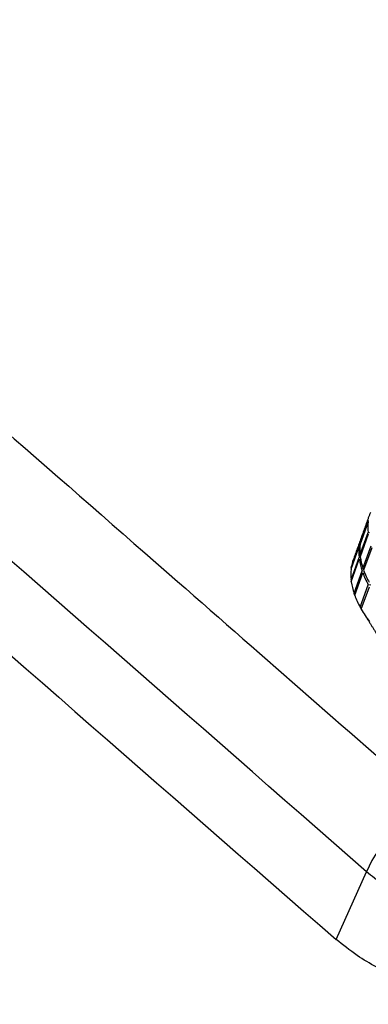
# Model space of a CAD drawing. Extents: x -2 to 197, y -16 to 180.
# Drawn here: x 55 to 56, y 32 to 36 of the extents above; entities that cross this region are included whole.
import ezdxf

# ---------------------------------------------------------------- set-up
doc = ezdxf.new("R2010")
doc.units = 0
doc.header["$LTSCALE"] = 12
doc.header["$MEASUREMENT"] = 0
doc.layers.get('0').update_dxf_attribs({"linetype": 'CONTINUOUS'})

msp = doc.modelspace()

# ---------------------------------------------------------------- linework, layer by layer
at = {"color": 7, "linetype": 'Continuous'}
for p, q in [((56.1776, 33.8833), (56.1496, 33.8055)), ((56.1504, 33.8113), (56.1784, 33.8891)), ((56.1776, 33.8833), (56.1798, 33.8826)), ((56.1494, 33.7682), (56.1774, 33.8459)), ((56.1782, 33.8397), (56.1502, 33.7619)), ((56.1817, 33.8448), (56.1774, 33.8459)), ((56.1504, 33.8113), (56.1515, 33.8109)), ((56.1185, 33.7193), (56.1465, 33.7971)), ((56.1193, 33.7251), (56.1473, 33.8029)), ((56.1465, 33.7971), (56.1487, 33.7964)), ((56.1492, 33.8023), (56.1473, 33.8029)), ((56.1597, 33.7221), (56.1877, 33.7999)), ((56.19, 33.7933), (56.162, 33.7155)), ((56.1184, 33.6819), (56.1464, 33.7597)), ((56.1191, 33.6757), (56.1471, 33.7535)), ((56.1507, 33.7586), (56.1464, 33.7597)), ((56.1471, 33.7535), (56.1517, 33.7523)), ((56.1494, 33.7682), (56.1522, 33.7674)), ((56.1205, 33.7247), (56.1193, 33.7251)), ((56.1287, 33.6359), (56.1566, 33.7136)), ((56.131, 33.6293), (56.159, 33.7071)), ((56.1632, 33.7124), (56.1566, 33.7136)), ((56.159, 33.7071), (56.1658, 33.7058)), ((56.1597, 33.7221), (56.1641, 33.7212)), ((56.1211, 33.6812), (56.1184, 33.6819)), ((56.133, 33.635), (56.1287, 33.6359)), ((56.15, 33.5876), (56.178, 33.6654)), ((56.1539, 33.5808), (56.1818, 33.6586)), ((56.1865, 33.6643), (56.178, 33.6654)), ((56.156, 33.5868), (56.15, 33.5876)), ((56.067, 32.4386), (56.172, 32.673))]:
    msp.add_line(p, q, dxfattribs=at)
for centre, radius, start, end in [((56.3437, 33.8639), 0.1672, 173.339, 186.165), ((56.2952, 33.7883), 0.1466, 160.2344, 170.9928), ((56.2917, 33.78), 0.1461, 158.4507, 171.0089), ((56.3157, 33.7861), 0.1672, 173.339, 186.165), ((56.3126, 33.7777), 0.1672, 173.339, 186.165), ((56.2639, 33.7022), 0.1463, 160.2228, 171.0044), ((56.3648, 33.7845), 0.2198, 188.1077, 198.7947), ((56.3678, 33.7929), 0.2198, 188.1077, 198.7947), ((56.2847, 33.6999), 0.1672, 173.339, 186.165), ((56.2699, 33.7011), 0.1524, 170.9522, 173.1512), ((56.4473, 33.8138), 0.3075, 200.3172, 208.8596), ((56.4504, 33.8223), 0.3075, 200.3172, 208.8596), ((56.3064, 33.7016), 0.189, 185.9639, 187.8691), ((56.3368, 33.7067), 0.2198, 188.1077, 198.7947), ((56.3741, 33.7183), 0.2589, 198.5606, 200.1053), ((56.4194, 33.7361), 0.3075, 200.3172, 208.8596), ((56.4706, 33.7629), 0.3654, 208.6585, 209.8863), ((56.5282, 33.7974), 0.4325, 210.0493, 216.8534), ((56.5006, 32.5372), 0.3556, 102.5164, 157.5456)]:
    msp.add_arc(centre, radius, start, end, dxfattribs=at)
for points, knots in [([(49.182, 39.1665), (49.283, 39.0802), (49.788, 38.6487), (51.099, 37.5228), (53.111, 35.7805), (55.0186, 34.1154), (56.122, 33.1486), (56.4235, 32.8844)], [0, 0, 0, 0, 0.041653, 0.208265, 0.541491, 0.874718, 1, 1, 1, 1]), ([(56.172, 32.673), (54.9696, 33.7262), (53.166, 35.306), (50.7549, 37.398), (49.5459, 38.436), (48.9414, 38.955)], [0, 0, 0, 0, 0.499993, 0.749995, 1, 1, 1, 1]), ([(48.8309, 38.7083), (49.436, 38.1908), (50.6463, 37.1557), (53.0593, 35.068), (54.8639, 33.4904), (56.067, 32.4386)], [0, 0, 0, 0, 0.249993, 0.49999, 1, 1, 1, 1]), ([(56.8345, 32.4284), (56.8058, 32.4282), (56.7559, 32.4277), (56.6732, 32.4397), (56.5959, 32.4569), (56.5161, 32.4812), (56.4377, 32.5112), (56.3613, 32.5466), (56.2907, 32.5858), (56.2256, 32.6284), (56.19, 32.658), (56.172, 32.673)], [0, 0, 0, 0, 0.143335, 0.249268, 0.358267, 0.463784, 0.572336, 0.677681, 0.786054, 0.891505, 1, 1, 1, 1]), ([(56.7402, 32.2179), (56.7184, 32.2164), (56.6747, 32.2132), (56.6001, 32.218), (56.5215, 32.2298), (56.4403, 32.2487), (56.3591, 32.2744), (56.2802, 32.3059), (56.2062, 32.3425), (56.1318, 32.3865), (56.0903, 32.4199), (56.067, 32.4386)], [0, 0, 0, 0, 0.108083, 0.216166, 0.324255, 0.432343, 0.540297, 0.648249, 0.755735, 0.863219, 1, 1, 1, 1])]:
    msp.add_open_spline(points, degree=3, knots=knots, dxfattribs=at)
for points in [[(56.1852, 33.9157), (56.1572, 33.8379)], [(56.1542, 33.8295), (56.1262, 33.7517)], [(56.1617, 33.5677), (56.2059, 33.4973)]]:
    msp.add_open_spline(points, degree=1, dxfattribs=at)

doc.saveas('drawing.dxf')
